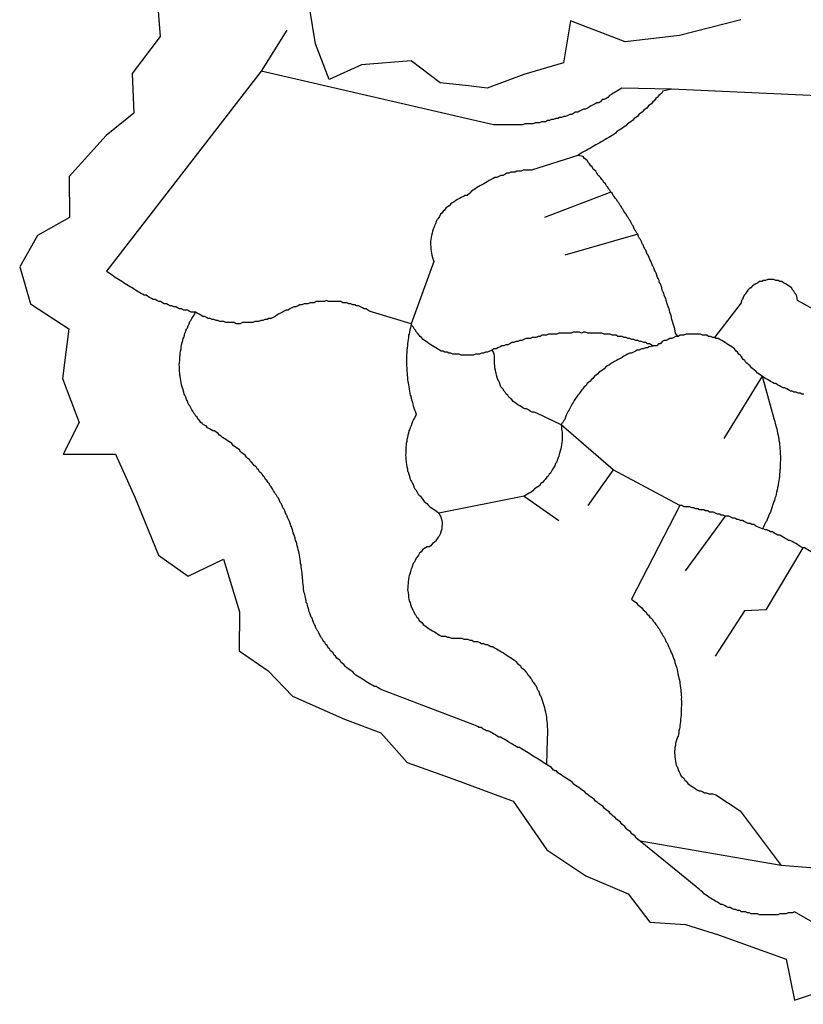
# Model space of a CAD drawing. Extents: x 7696 to 9796, y -789 to 696.
# Drawn here: x 9052 to 9064, y -218 to -202 of the extents above; entities that cross this region are included whole.
import ezdxf

# ---------------------------------------------------------------- set-up
doc = ezdxf.new("R2010")
doc.units = 0
doc.header["$MEASUREMENT"] = 0
doc.layers.add('EIAB_EIXORUAS', color=252, linetype='CONTINUOUS')

msp = doc.modelspace()

# ---------------------------------------------------------------- linework, layer by layer
at = {"layer": 'EIAB_EIXORUAS'}
for points, elevation in [([(9054.029, -201.79), (9054.067, -202.33), (9053.62, -202.921), (9053.645, -203.562), (9053.204, -203.916), (9052.607, -204.575), (9052.615, -205.233), (9052.102, -205.52), (9051.816, -206.026), (9051.991, -206.616), (9052.604, -207.021), (9052.5, -207.815), (9052.771, -208.523), (9052.512, -209.03), (9053.355, -209.03), (9053.664, -209.721), (9054.044, -210.65), (9054.519, -210.987), (9055.085, -210.717), (9055.34, -211.561), (9055.339, -212.185), (9055.805, -212.506), (9056.194, -212.911), (9057.028, -213.282), (9057.609, -213.501), (9058.032, -213.974), (9058.783, -214.244), (9059.735, -214.598), (9060.276, -215.375), (9060.899, -215.796), (9061.578, -216.083), (9061.928, -216.539), (9062.5, -216.573), (9063.028, -216.741), (9064.115, -217.13), (9064.249, -217.788), (9064.899, -217.568)], 742.433), ([(9063.388, -202.06), (9062.402, -202.313), (9061.529, -202.415), (9060.654, -202.077), (9060.543, -202.752), (9059.903, -202.938), (9059.315, -203.157), (9059.016, -203.123), (9058.56, -203.073), (9058.095, -202.718), (9057.299, -202.786), (9056.784, -203.022), (9056.563, -202.448), (9056.472, -201.891)], 742.433), ([(9056.101, -202.229), (9055.688, -202.887)], 731.194), ([(9055.688, -202.887), (9053.208, -206.093)], 732.679), ([(9062.274, -203.174), (9061.48, -203.157), (9061.449, -203.174), (9061.423, -203.191), (9061.396, -203.208), (9061.369, -203.225), (9061.338, -203.241), (9061.312, -203.258), (9061.281, -203.275), (9061.255, -203.309), (9061.224, -203.326), (9061.195, -203.343), (9061.164, -203.343), (9061.137, -203.376), (9061.107, -203.393), (9061.077, -203.393), (9061.047, -203.41), (9061.017, -203.427), (9060.987, -203.444), (9060.953, -203.461), (9060.924, -203.478), (9060.893, -203.495), (9060.863, -203.495), (9060.83, -203.511), (9060.799, -203.528), (9060.77, -203.545), (9060.736, -203.545), (9060.707, -203.562), (9060.673, -203.579), (9060.643, -203.579), (9060.61, -203.596), (9060.576, -203.613), (9060.546, -203.613), (9060.512, -203.63), (9060.48, -203.63), (9060.449, -203.646), (9060.417, -203.646), (9060.383, -203.663), (9060.35, -203.663), (9060.319, -203.68), (9060.287, -203.68), (9060.253, -203.697), (9060.22, -203.697), (9060.187, -203.697), (9060.154, -203.714), (9060.12, -203.714), (9060.087, -203.714), (9060.054, -203.731), (9060.021, -203.731), (9059.987, -203.731), (9059.955, -203.731), (9059.921, -203.731), (9059.888, -203.748), (9059.855, -203.748), (9059.822, -203.748), (9059.789, -203.748), (9059.755, -203.748), (9059.723, -203.748), (9059.69, -203.748), (9059.656, -203.748), (9059.623, -203.748), (9059.59, -203.748), (9059.557, -203.748), (9059.527, -203.748), (9059.495, -203.748), (9059.461, -203.748), (9059.418, -203.748), (9055.688, -202.887)], 731.633), ([(9062.274, -203.174), (9062.138, -203.208), (9062.117, -203.241), (9062.092, -203.258), (9062.069, -203.275), (9062.046, -203.309), (9062.022, -203.326), (9061.997, -203.36), (9061.974, -203.376), (9061.951, -203.41), (9061.927, -203.427), (9061.904, -203.444), (9061.879, -203.478), (9061.853, -203.495), (9061.829, -203.511), (9061.802, -203.545), (9061.778, -203.562), (9061.752, -203.579), (9061.727, -203.613), (9061.701, -203.63), (9061.674, -203.646), (9061.651, -203.68), (9061.623, -203.697), (9061.597, -203.714), (9061.569, -203.731), (9061.542, -203.765), (9061.516, -203.781), (9061.488, -203.798), (9061.462, -203.815), (9061.434, -203.832), (9061.405, -203.849), (9061.377, -203.883), (9061.35, -203.9), (9061.324, -203.916), (9061.294, -203.933), (9061.267, -203.95), (9061.236, -203.967), (9061.21, -203.984), (9061.179, -204.001), (9061.148, -204.018), (9061.122, -204.035), (9061.093, -204.051), (9061.062, -204.068), (9061.036, -204.085), (9061.005, -204.102), (9060.974, -204.119), (9060.945, -204.136), (9060.914, -204.153), (9060.885, -204.17), (9060.854, -204.186), (9060.825, -204.203), (9060.774, -204.237)], 732.004), ([(9066.074, -203.545), (9065.906, -203.343), (9062.274, -203.174)], 731.869), ([(9060.774, -204.237), (9060.027, -204.473), (9059.994, -204.473), (9059.961, -204.473), (9059.928, -204.473), (9059.894, -204.473), (9059.862, -204.49), (9059.828, -204.49), (9059.795, -204.49), (9059.765, -204.507), (9059.732, -204.507), (9059.698, -204.507), (9059.666, -204.524), (9059.632, -204.524), (9059.602, -204.541), (9059.569, -204.558), (9059.536, -204.558), (9059.505, -204.575), (9059.472, -204.591), (9059.442, -204.591), (9059.411, -204.608), (9059.379, -204.625), (9059.348, -204.642), (9059.319, -204.659), (9059.288, -204.676), (9059.262, -204.693), (9059.231, -204.71), (9059.2, -204.726), (9059.174, -204.743), (9059.144, -204.76), (9059.117, -204.777), (9059.09, -204.794), (9059.063, -204.811), (9059.036, -204.845), (9058.996, -204.878), (9058.965, -204.878), (9058.936, -204.895), (9058.902, -204.912), (9058.872, -204.929), (9058.842, -204.946), (9058.814, -204.963), (9058.785, -204.98), (9058.757, -204.996), (9058.731, -205.013), (9058.707, -205.047), (9058.681, -205.064), (9058.656, -205.081), (9058.633, -205.115), (9058.613, -205.131), (9058.589, -205.165), (9058.569, -205.182), (9058.551, -205.216), (9058.531, -205.25), (9058.517, -205.266), (9058.5, -205.3), (9058.485, -205.334), (9058.472, -205.368), (9058.461, -205.401), (9058.451, -205.418), (9058.44, -205.452), (9058.433, -205.486), (9058.425, -205.52), (9058.418, -205.553), (9058.414, -205.587), (9058.409, -205.621), (9058.409, -205.655), (9058.408, -205.671), (9058.411, -205.705), (9058.414, -205.739), (9058.416, -205.773), (9058.422, -205.806), (9058.427, -205.84), (9058.437, -205.874), (9058.443, -205.891), (9058.462, -205.941), (9058.098, -206.937)], 733.354), ([(9061.302, -204.828), (9061.287, -204.794), (9061.268, -204.777), (9061.249, -204.743), (9061.233, -204.726), (9061.213, -204.693), (9061.194, -204.676), (9061.175, -204.642), (9061.156, -204.625), (9061.136, -204.591), (9061.117, -204.575), (9061.098, -204.558), (9061.078, -204.524), (9061.059, -204.49), (9061.04, -204.473), (9061.02, -204.456), (9061.001, -204.423), (9060.982, -204.406), (9060.959, -204.372), (9060.94, -204.355), (9060.921, -204.321), (9060.901, -204.305), (9060.878, -204.288), (9060.859, -204.254), (9060.774, -204.237)], 732.173), ([(9061.302, -204.828), (9060.238, -205.233)], 732.375), ([(9061.734, -205.503), (9061.718, -205.486), (9061.702, -205.452), (9061.686, -205.435), (9061.671, -205.401), (9061.658, -205.368), (9061.642, -205.351), (9061.626, -205.317), (9061.61, -205.283), (9061.595, -205.266), (9061.579, -205.233), (9061.563, -205.216), (9061.546, -205.182), (9061.53, -205.165), (9061.511, -205.131), (9061.495, -205.098), (9061.479, -205.081), (9061.463, -205.047), (9061.444, -205.03), (9061.428, -204.996), (9061.412, -204.98), (9061.392, -204.946), (9061.376, -204.929), (9061.357, -204.895), (9061.341, -204.878), (9061.322, -204.845), (9061.302, -204.828)], 732.611), ([(9061.734, -205.503), (9060.565, -205.84)], 732.746), ([(9062.379, -207.14), (9062.347, -207.106), (9062.34, -207.089), (9062.332, -207.055), (9062.326, -207.021), (9062.316, -206.988), (9062.307, -206.954), (9062.301, -206.937), (9062.292, -206.903), (9062.282, -206.87), (9062.273, -206.836), (9062.267, -206.802), (9062.258, -206.785), (9062.249, -206.751), (9062.24, -206.718), (9062.231, -206.684), (9062.221, -206.667), (9062.212, -206.633), (9062.199, -206.6), (9062.189, -206.566), (9062.181, -206.532), (9062.172, -206.515), (9062.159, -206.481), (9062.149, -206.448), (9062.141, -206.431), (9062.127, -206.397), (9062.119, -206.363), (9062.106, -206.33), (9062.097, -206.296), (9062.084, -206.279), (9062.074, -206.245), (9062.063, -206.211), (9062.049, -206.195), (9062.041, -206.161), (9062.028, -206.127), (9062.015, -206.093), (9062.003, -206.076), (9061.99, -206.043), (9061.977, -206.009), (9061.965, -205.992), (9061.952, -205.958), (9061.939, -205.925), (9061.928, -205.908), (9061.914, -205.874), (9061.902, -205.84), (9061.886, -205.823), (9061.874, -205.79), (9061.86, -205.756), (9061.849, -205.739), (9061.833, -205.705), (9061.819, -205.671), (9061.803, -205.655), (9061.791, -205.621), (9061.775, -205.587), (9061.763, -205.57), (9061.746, -205.536), (9061.734, -205.503)], 733.556), ([(9054.635, -206.751), (9054.599, -206.751), (9054.568, -206.751), (9054.536, -206.735), (9054.507, -206.718), (9054.473, -206.718), (9054.444, -206.718), (9054.411, -206.701), (9054.382, -206.701), (9054.349, -206.684), (9054.319, -206.667), (9054.29, -206.667), (9054.256, -206.65), (9054.228, -206.65), (9054.197, -206.633), (9054.169, -206.616), (9054.135, -206.616), (9054.105, -206.6), (9054.076, -206.583), (9054.046, -206.583), (9054.017, -206.566), (9053.988, -206.549), (9053.958, -206.549), (9053.928, -206.532), (9053.9, -206.515), (9053.869, -206.498), (9053.844, -206.481), (9053.814, -206.481), (9053.785, -206.465), (9053.755, -206.448), (9053.729, -206.431), (9053.699, -206.414), (9053.673, -206.397), (9053.644, -206.38), (9053.618, -206.363), (9053.588, -206.346), (9053.562, -206.33), (9053.536, -206.313), (9053.507, -206.296), (9053.481, -206.279), (9053.455, -206.262), (9053.428, -206.245), (9053.403, -206.228), (9053.376, -206.211), (9053.35, -206.195), (9053.324, -206.178), (9053.298, -206.161), (9053.272, -206.144), (9053.25, -206.127), (9053.224, -206.11), (9053.208, -206.093)], 733.252), ([(9064.974, -206.937), (9064.298, -206.566), (9064.291, -206.532), (9064.283, -206.498), (9064.27, -206.465), (9064.255, -206.448), (9064.238, -206.414), (9064.219, -206.397), (9064.2, -206.363), (9064.178, -206.346), (9064.154, -206.33), (9064.128, -206.313), (9064.103, -206.296), (9064.073, -206.279), (9064.044, -206.262), (9064.014, -206.262), (9063.985, -206.245), (9063.951, -206.245), (9063.918, -206.228), (9063.885, -206.228), (9063.852, -206.228), (9063.819, -206.228), (9063.785, -206.245), (9063.752, -206.245), (9063.723, -206.262), (9063.689, -206.262), (9063.659, -206.279), (9063.629, -206.296), (9063.602, -206.313), (9063.572, -206.33), (9063.545, -206.363), (9063.522, -206.38), (9063.497, -206.397), (9063.477, -206.431), (9063.456, -206.465), (9063.439, -206.481), (9063.422, -206.515), (9063.412, -206.549), (9063.397, -206.566), (9063.39, -206.6), (9062.964, -207.156)], 733.894), ([(9058.098, -206.937), (9057.477, -206.751), (9057.429, -206.735), (9057.402, -206.718), (9057.373, -206.701), (9057.343, -206.701), (9057.314, -206.684), (9057.284, -206.667), (9057.251, -206.65), (9057.222, -206.65), (9057.192, -206.633), (9057.159, -206.633), (9057.13, -206.616), (9057.096, -206.616), (9057.067, -206.6), (9057.034, -206.6), (9057.001, -206.6), (9056.968, -206.583), (9056.938, -206.583), (9056.905, -206.583), (9056.872, -206.583), (9056.839, -206.583), (9056.806, -206.583), (9056.773, -206.583), (9056.74, -206.566), (9056.707, -206.583), (9056.673, -206.583), (9056.641, -206.583), (9056.607, -206.583), (9056.574, -206.583), (9056.541, -206.6), (9056.508, -206.6), (9056.474, -206.6), (9056.441, -206.616), (9056.408, -206.616), (9056.378, -206.616), (9056.345, -206.633), (9056.312, -206.633), (9056.282, -206.65), (9056.248, -206.667), (9056.215, -206.667), (9056.185, -206.684), (9056.152, -206.701), (9056.122, -206.718), (9056.091, -206.718), (9056.062, -206.735), (9056.031, -206.751), (9056.002, -206.768), (9055.971, -206.785), (9055.94, -206.802), (9055.914, -206.819), (9055.885, -206.836), (9055.847, -206.853), (9055.814, -206.853), (9055.784, -206.87), (9055.751, -206.87), (9055.718, -206.886), (9055.684, -206.886), (9055.651, -206.903), (9055.618, -206.903), (9055.587, -206.903), (9055.554, -206.92), (9055.522, -206.92), (9055.488, -206.92), (9055.455, -206.92), (9055.422, -206.92), (9055.389, -206.92), (9055.355, -206.937), (9055.322, -206.937), (9055.29, -206.937), (9055.256, -206.92), (9055.223, -206.92), (9055.191, -206.92), (9055.157, -206.92), (9055.124, -206.92), (9055.091, -206.903), (9055.062, -206.903), (9055.028, -206.903), (9054.995, -206.886), (9054.966, -206.886), (9054.933, -206.87), (9054.904, -206.87), (9054.871, -206.853), (9054.841, -206.853), (9054.812, -206.836), (9054.782, -206.819), (9054.753, -206.819), (9054.723, -206.802), (9054.694, -206.785), (9054.664, -206.768), (9054.635, -206.751)], 733.387), ([(9060.271, -214.008), (9060.241, -213.991), (9060.215, -213.974), (9060.19, -213.957), (9060.163, -213.94), (9060.137, -213.923), (9060.112, -213.906), (9060.081, -213.89), (9060.056, -213.873), (9060.029, -213.856), (9060, -213.839), (9059.974, -213.822), (9059.948, -213.805), (9059.919, -213.788), (9059.892, -213.771), (9059.866, -213.755), (9059.836, -213.738), (9059.811, -213.738), (9059.782, -213.721), (9059.755, -213.704), (9059.729, -213.687), (9059.7, -213.67), (9059.67, -213.653), (9059.644, -213.636), (9059.615, -213.62), (9059.589, -213.603), (9059.559, -213.586), (9059.533, -213.569), (9059.504, -213.569), (9059.475, -213.552), (9059.448, -213.535), (9059.419, -213.518), (9059.389, -213.501), (9059.363, -213.485), (9059.333, -213.468), (9059.304, -213.468), (9059.277, -213.451), (9059.248, -213.434), (9059.219, -213.417), (9059.189, -213.417), (9059.16, -213.4), (9059.131, -213.383), (9059.088, -213.366), (9057.625, -212.81), (9057.595, -212.793), (9057.566, -212.776), (9057.536, -212.759), (9057.507, -212.759), (9057.481, -212.742), (9057.451, -212.725), (9057.425, -212.708), (9057.396, -212.691), (9057.37, -212.675), (9057.343, -212.658), (9057.314, -212.641), (9057.288, -212.624), (9057.262, -212.607), (9057.236, -212.59), (9057.21, -212.573), (9057.187, -212.556), (9057.162, -212.523), (9057.134, -212.506), (9057.112, -212.489), (9057.086, -212.472), (9057.064, -212.455), (9057.042, -212.438), (9057.018, -212.405), (9056.995, -212.388), (9056.973, -212.371), (9056.951, -212.337), (9056.928, -212.32), (9056.905, -212.303), (9056.885, -212.27), (9056.863, -212.253), (9056.843, -212.219), (9056.824, -212.202), (9056.805, -212.185), (9056.785, -212.151), (9056.766, -212.135), (9056.747, -212.101), (9056.728, -212.084), (9056.712, -212.05), (9056.693, -212.033), (9056.677, -212), (9056.661, -211.983), (9056.645, -211.949), (9056.629, -211.932), (9056.613, -211.898), (9056.597, -211.865), (9056.585, -211.848), (9056.569, -211.814), (9056.555, -211.78), (9056.544, -211.763), (9056.531, -211.73), (9056.518, -211.696), (9056.506, -211.662), (9056.493, -211.645), (9056.484, -211.611), (9056.471, -211.578), (9056.461, -211.561), (9056.453, -211.527), (9056.444, -211.493), (9056.434, -211.46), (9056.426, -211.426), (9056.415, -211.409), (9056.41, -211.375), (9056.4, -211.341), (9056.395, -211.308), (9056.389, -211.274), (9056.382, -211.257), (9056.377, -211.223), (9056.371, -211.19), (9056.369, -211.156), (9056.362, -211.122), (9056.36, -211.088), (9056.357, -211.055), (9056.355, -211.021), (9056.353, -210.987), (9056.35, -210.97), (9056.348, -210.936), (9056.341, -210.903), (9056.338, -210.869), (9056.333, -210.835), (9056.33, -210.801), (9056.324, -210.785), (9056.321, -210.751), (9056.315, -210.717), (9056.31, -210.683), (9056.303, -210.65), (9056.298, -210.616), (9056.288, -210.582), (9056.282, -210.565), (9056.277, -210.531), (9056.267, -210.498), (9056.261, -210.464), (9056.253, -210.43), (9056.243, -210.413), (9056.234, -210.38), (9056.224, -210.346), (9056.216, -210.312), (9056.206, -210.295), (9056.197, -210.261), (9056.187, -210.228), (9056.175, -210.194), (9056.166, -210.177), (9056.153, -210.143), (9056.144, -210.11), (9056.131, -210.076), (9056.119, -210.059), (9056.106, -210.025), (9056.093, -209.991), (9056.081, -209.975), (9056.068, -209.941), (9056.052, -209.907), (9056.04, -209.89), (9056.027, -209.856), (9056.011, -209.823), (9055.995, -209.806), (9055.983, -209.772), (9055.967, -209.738), (9055.951, -209.721), (9055.935, -209.688), (9055.919, -209.671), (9055.904, -209.637), (9055.888, -209.62), (9055.872, -209.586), (9055.852, -209.553), (9055.836, -209.536), (9055.817, -209.502), (9055.801, -209.485), (9055.781, -209.451), (9055.762, -209.435), (9055.746, -209.401), (9055.727, -209.384), (9055.707, -209.35), (9055.688, -209.333), (9055.666, -209.316), (9055.646, -209.283), (9055.627, -209.266), (9055.608, -209.232), (9055.585, -209.215), (9055.566, -209.198), (9055.543, -209.165), (9055.521, -209.148), (9055.502, -209.114), (9055.478, -209.097), (9055.456, -209.08), (9055.433, -209.046), (9055.41, -209.03), (9055.388, -209.013), (9055.366, -208.996), (9055.342, -208.962), (9055.319, -208.945), (9055.294, -208.928), (9055.271, -208.911), (9055.249, -208.895), (9055.222, -208.861), (9055.196, -208.844), (9055.174, -208.827), (9055.147, -208.81), (9055.125, -208.793), (9055.099, -208.776), (9055.072, -208.76), (9055.047, -208.743), (9055.021, -208.726), (9054.994, -208.692), (9054.968, -208.675), (9054.943, -208.658), (9054.913, -208.658), (9054.887, -208.641), (9054.86, -208.625), (9054.831, -208.608), (9054.806, -208.574), (9054.766, -208.557), (9054.743, -208.54), (9054.724, -208.523), (9054.701, -208.49), (9054.682, -208.473), (9054.662, -208.439), (9054.643, -208.422), (9054.627, -208.388), (9054.608, -208.371), (9054.593, -208.338), (9054.577, -208.321), (9054.561, -208.287), (9054.545, -208.253), (9054.529, -208.236), (9054.516, -208.203), (9054.503, -208.169), (9054.491, -208.152), (9054.479, -208.118), (9054.466, -208.085), (9054.456, -208.068), (9054.447, -208.034), (9054.437, -208), (9054.429, -207.966), (9054.42, -207.95), (9054.413, -207.916), (9054.408, -207.882), (9054.402, -207.848), (9054.395, -207.815), (9054.39, -207.781), (9054.387, -207.764), (9054.385, -207.73), (9054.382, -207.696), (9054.379, -207.663), (9054.381, -207.629), (9054.377, -207.595), (9054.378, -207.561), (9054.383, -207.528), (9054.383, -207.494), (9054.384, -207.477), (9054.388, -207.443), (9054.392, -207.41), (9054.395, -207.376), (9054.404, -207.342), (9054.407, -207.308), (9054.414, -207.275), (9054.422, -207.241), (9054.432, -207.207), (9054.44, -207.173), (9054.45, -207.156), (9054.458, -207.123), (9054.468, -207.089), (9054.483, -207.055), (9054.493, -207.021), (9054.507, -207.005), (9054.521, -206.971), (9054.535, -206.937), (9054.548, -206.903), (9054.563, -206.886), (9054.58, -206.853), (9054.597, -206.819), (9054.614, -206.802), (9054.635, -206.751)], 736.324), ([(9058.098, -206.937), (9058.091, -206.971), (9058.084, -207.005), (9058.076, -207.038), (9058.069, -207.072), (9058.065, -207.106), (9058.057, -207.123), (9058.054, -207.156), (9058.05, -207.19), (9058.046, -207.224), (9058.041, -207.258), (9058.037, -207.291), (9058.034, -207.325), (9058.03, -207.359), (9058.029, -207.393), (9058.028, -207.41), (9058.024, -207.443), (9058.023, -207.477), (9058.022, -207.511), (9058.022, -207.545), (9058.024, -207.578), (9058.023, -207.612), (9058.027, -207.646), (9058.026, -207.68), (9058.028, -207.696), (9058.031, -207.73), (9058.033, -207.764), (9058.036, -207.798), (9058.041, -207.831), (9058.045, -207.865), (9058.047, -207.882), (9058.053, -207.916), (9058.059, -207.95), (9058.065, -207.983), (9058.071, -208.017), (9058.076, -208.051), (9058.082, -208.085), (9058.092, -208.101), (9058.098, -208.135), (9058.107, -208.169), (9058.116, -208.203), (9058.123, -208.22), (9058.131, -208.253), (9058.141, -208.287), (9058.153, -208.321), (9058.163, -208.338), (9058.177, -208.388), (9058.165, -208.422), (9058.147, -208.456), (9058.133, -208.473), (9058.118, -208.506), (9058.106, -208.54), (9058.095, -208.574), (9058.08, -208.608), (9058.07, -208.641), (9058.062, -208.658), (9058.052, -208.692), (9058.045, -208.726), (9058.037, -208.76), (9058.03, -208.793), (9058.026, -208.827), (9058.018, -208.861), (9058.015, -208.878), (9058.014, -208.911), (9058.01, -208.945), (9058.009, -208.979), (9058.009, -209.013), (9058.008, -209.046), (9058.011, -209.08), (9058.013, -209.114), (9058.016, -209.148), (9058.018, -209.165), (9058.024, -209.198), (9058.03, -209.232), (9058.036, -209.266), (9058.041, -209.3), (9058.051, -209.316), (9058.06, -209.35), (9058.07, -209.384), (9058.078, -209.418), (9058.092, -209.451), (9058.104, -209.468), (9058.116, -209.502), (9058.129, -209.519), (9058.142, -209.553), (9058.157, -209.586), (9058.173, -209.603), (9058.192, -209.637), (9058.209, -209.671), (9058.228, -209.688), (9058.247, -209.705), (9058.267, -209.738), (9058.286, -209.755), (9058.308, -209.789), (9058.328, -209.806), (9058.35, -209.823), (9058.374, -209.856), (9058.399, -209.873), (9058.422, -209.89), (9058.448, -209.907), (9058.471, -209.924), (9058.497, -209.941), (9058.539, -209.975)], 734.569), ([(9059.397, -207.359), (9059.356, -207.376), (9059.323, -207.393), (9059.292, -207.393), (9059.26, -207.41), (9059.226, -207.41), (9059.193, -207.426), (9059.159, -207.426), (9059.13, -207.426), (9059.096, -207.443), (9059.063, -207.443), (9059.031, -207.443), (9058.997, -207.443), (9058.964, -207.443), (9058.932, -207.443), (9058.898, -207.443), (9058.865, -207.426), (9058.832, -207.426), (9058.799, -207.426), (9058.766, -207.426), (9058.736, -207.41), (9058.704, -207.41), (9058.673, -207.393), (9058.64, -207.393), (9058.611, -207.376), (9058.581, -207.376), (9058.553, -207.359), (9058.522, -207.342), (9058.493, -207.325), (9058.467, -207.308), (9058.438, -207.291), (9058.412, -207.275), (9058.385, -207.258), (9058.36, -207.241), (9058.337, -207.224), (9058.31, -207.207), (9058.288, -207.19), (9058.265, -207.156), (9058.243, -207.14), (9058.224, -207.123), (9058.201, -207.089), (9058.182, -207.072), (9058.163, -207.038), (9058.147, -207.021), (9058.131, -206.988), (9058.111, -206.971), (9058.098, -206.937)], 733.691), ([(9062.011, -207.291), (9061.979, -207.291), (9061.949, -207.275), (9061.919, -207.258), (9061.887, -207.258), (9061.857, -207.241), (9061.828, -207.241), (9061.795, -207.224), (9061.765, -207.224), (9061.736, -207.207), (9061.702, -207.207), (9061.669, -207.19), (9061.64, -207.19), (9061.607, -207.173), (9061.578, -207.173), (9061.545, -207.156), (9061.514, -207.156), (9061.482, -207.14), (9061.449, -207.14), (9061.416, -207.14), (9061.387, -207.123), (9061.354, -207.123), (9061.32, -207.123), (9061.288, -207.106), (9061.258, -207.106), (9061.224, -207.106), (9061.192, -207.106), (9061.159, -207.089), (9061.126, -207.089), (9061.093, -207.089), (9061.06, -207.089), (9061.027, -207.089), (9060.993, -207.089), (9060.961, -207.089), (9060.931, -207.089), (9060.897, -207.072), (9060.865, -207.072), (9060.831, -207.089), (9060.798, -207.072), (9060.766, -207.072), (9060.732, -207.072), (9060.699, -207.072), (9060.666, -207.089), (9060.633, -207.089), (9060.6, -207.089), (9060.566, -207.089), (9060.534, -207.089), (9060.501, -207.089), (9060.467, -207.089), (9060.434, -207.106), (9060.401, -207.106), (9060.368, -207.106), (9060.334, -207.106), (9060.302, -207.106), (9060.268, -207.123), (9060.235, -207.123), (9060.201, -207.123), (9060.169, -207.14), (9060.135, -207.14), (9060.102, -207.156), (9060.068, -207.156), (9060.039, -207.156), (9060.006, -207.173), (9059.972, -207.173), (9059.94, -207.173), (9059.906, -207.19), (9059.875, -207.207), (9059.843, -207.207), (9059.809, -207.224), (9059.776, -207.224), (9059.747, -207.241), (9059.713, -207.241), (9059.679, -207.258), (9059.65, -207.275), (9059.616, -207.275), (9059.585, -207.291), (9059.553, -207.291), (9059.523, -207.308), (9059.489, -207.325), (9059.459, -207.342), (9059.426, -207.342), (9059.397, -207.359)], 733.759), ([(9062.379, -207.14), (9062.346, -207.14), (9062.313, -207.156), (9062.282, -207.173), (9062.249, -207.173), (9062.219, -207.19), (9062.189, -207.207), (9062.159, -207.207), (9062.125, -207.224), (9062.099, -207.258), (9062.068, -207.258), (9062.039, -207.291), (9062.011, -207.291)], 733.725), ([(9062.964, -207.156), (9062.931, -207.156), (9062.901, -207.14), (9062.869, -207.14), (9062.839, -207.123), (9062.806, -207.123), (9062.773, -207.123), (9062.74, -207.106), (9062.707, -207.106), (9062.674, -207.106), (9062.641, -207.106), (9062.608, -207.106), (9062.574, -207.106), (9062.542, -207.106), (9062.508, -207.106), (9062.475, -207.123), (9062.446, -207.123), (9062.412, -207.123), (9062.379, -207.14)], 733.59), ([(9063.731, -207.781), (9063.705, -207.764), (9063.683, -207.747), (9063.657, -207.73), (9063.63, -207.696), (9063.608, -207.68), (9063.582, -207.663), (9063.559, -207.646), (9063.536, -207.612), (9063.513, -207.595), (9063.491, -207.578), (9063.468, -207.561), (9063.449, -207.528), (9063.426, -207.511), (9063.394, -207.46), (9063.375, -207.443), (9063.355, -207.426), (9063.333, -207.393), (9063.314, -207.376), (9063.287, -207.342), (9063.264, -207.325), (9063.242, -207.308), (9063.216, -207.291), (9063.19, -207.275), (9063.164, -207.258), (9063.138, -207.241), (9063.108, -207.224), (9063.082, -207.207), (9063.052, -207.19), (9063.024, -207.173), (9062.993, -207.173), (9062.964, -207.156)], 734.029), ([(9060.504, -208.557), (9060.111, -208.371), (9060.072, -208.355), (9060.039, -208.355), (9060.009, -208.338), (9059.98, -208.321), (9059.95, -208.304), (9059.921, -208.304), (9059.891, -208.287), (9059.865, -208.27), (9059.84, -208.253), (9059.809, -208.236), (9059.787, -208.22), (9059.761, -208.203), (9059.735, -208.186), (9059.712, -208.152), (9059.689, -208.135), (9059.667, -208.118), (9059.648, -208.085), (9059.624, -208.068), (9059.605, -208.034), (9059.59, -208.017), (9059.57, -207.983), (9059.554, -207.966), (9059.538, -207.95), (9059.526, -207.916), (9059.513, -207.882), (9059.501, -207.848), (9059.488, -207.831), (9059.479, -207.798), (9059.469, -207.764), (9059.46, -207.73), (9059.455, -207.713), (9059.448, -207.68), (9059.442, -207.646), (9059.44, -207.612), (9059.437, -207.578), (9059.435, -207.545), (9059.436, -207.511), (9059.437, -207.477), (9059.434, -207.46), (9059.427, -207.426), (9059.418, -207.393), (9059.397, -207.359)], 734.096), ([(9062.011, -207.291), (9061.918, -207.308), (9061.889, -207.325), (9061.855, -207.325), (9061.822, -207.342), (9061.792, -207.342), (9061.758, -207.359), (9061.725, -207.359), (9061.696, -207.376), (9061.665, -207.393), (9061.632, -207.41), (9061.601, -207.41), (9061.571, -207.426), (9061.541, -207.443), (9061.508, -207.46), (9061.481, -207.477), (9061.451, -207.494), (9061.421, -207.511), (9061.391, -207.528), (9061.36, -207.545), (9061.333, -207.561), (9061.304, -207.578), (9061.277, -207.595), (9061.25, -207.612), (9061.219, -207.629), (9061.193, -207.663), (9061.165, -207.68), (9061.139, -207.696), (9061.115, -207.713), (9061.088, -207.747), (9061.064, -207.764), (9061.038, -207.781), (9061.013, -207.815), (9060.99, -207.831), (9060.966, -207.865), (9060.943, -207.882), (9060.919, -207.899), (9060.899, -207.933), (9060.874, -207.95), (9060.854, -207.983), (9060.834, -208), (9060.81, -208.034), (9060.79, -208.068), (9060.772, -208.085), (9060.752, -208.118), (9060.735, -208.135), (9060.714, -208.169), (9060.697, -208.203), (9060.68, -208.22), (9060.662, -208.253), (9060.65, -208.287), (9060.632, -208.321), (9060.618, -208.338), (9060.601, -208.371), (9060.586, -208.405), (9060.576, -208.439), (9060.562, -208.473), (9060.548, -208.49), (9060.531, -208.523), (9060.517, -208.54), (9060.504, -208.557)], 734.062), ([(9063.731, -207.781), (9063.113, -208.776)], 734.265), ([(9064.399, -208.068), (9064.366, -208.068), (9064.337, -208.051), (9064.307, -208.051), (9064.275, -208.034), (9064.245, -208.034), (9064.212, -208.017), (9064.183, -208.017), (9064.152, -208), (9064.124, -207.983), (9064.094, -207.966), (9064.065, -207.966), (9064.035, -207.95), (9064.006, -207.933), (9063.976, -207.916), (9063.95, -207.899), (9063.92, -207.899), (9063.894, -207.882), (9063.864, -207.865), (9063.839, -207.848), (9063.813, -207.831), (9063.783, -207.815), (9063.757, -207.798), (9063.731, -207.781)], 734.13), ([(9063.731, -207.781), (9063.914, -208.456), (9063.933, -208.506), (9063.939, -208.54), (9063.948, -208.574), (9063.957, -208.608), (9063.963, -208.625), (9063.972, -208.658), (9063.978, -208.692), (9063.985, -208.726), (9063.99, -208.76), (9063.996, -208.776), (9063.998, -208.81), (9064.005, -208.844), (9064.007, -208.878), (9064.013, -208.911), (9064.015, -208.945), (9064.018, -208.979), (9064.017, -208.996), (9064.02, -209.03), (9064.022, -209.063), (9064.022, -209.097), (9064.021, -209.131), (9064.02, -209.165), (9064.02, -209.198), (9064.019, -209.232), (9064.018, -209.266), (9064.014, -209.283), (9064.014, -209.316), (9064.01, -209.35), (9064.006, -209.384), (9064.001, -209.418), (9063.998, -209.451), (9063.993, -209.485), (9063.986, -209.519), (9063.982, -209.553), (9063.975, -209.57), (9063.968, -209.603), (9063.96, -209.637), (9063.953, -209.671), (9063.946, -209.705), (9063.935, -209.738), (9063.928, -209.772), (9063.917, -209.789), (9063.906, -209.823), (9063.895, -209.856), (9063.885, -209.89), (9063.875, -209.924), (9063.864, -209.958), (9063.85, -209.975), (9063.836, -210.008), (9063.825, -210.042), (9063.812, -210.076), (9063.798, -210.11), (9063.784, -210.126), (9063.766, -210.16), (9063.752, -210.194), (9063.736, -210.228)], 734.906), ([(9060.504, -208.557), (9060.51, -208.591), (9060.512, -208.625), (9060.515, -208.658), (9060.518, -208.675), (9060.52, -208.709), (9060.519, -208.743), (9060.519, -208.776), (9060.518, -208.81), (9060.514, -208.844), (9060.509, -208.878), (9060.506, -208.911), (9060.499, -208.945), (9060.491, -208.962), (9060.484, -208.996), (9060.473, -209.03), (9060.466, -209.063), (9060.452, -209.097), (9060.442, -209.131), (9060.427, -209.165), (9060.413, -209.181), (9060.4, -209.215), (9060.383, -209.249), (9060.368, -209.266), (9060.351, -209.3), (9060.331, -209.333), (9060.313, -209.35), (9060.293, -209.384), (9060.273, -209.401), (9060.249, -209.435), (9060.229, -209.451), (9060.205, -209.485), (9060.178, -209.502), (9060.154, -209.536), (9060.131, -209.553), (9060.103, -209.57), (9060.077, -209.586), (9060.049, -209.62), (9060.023, -209.637), (9059.993, -209.654), (9059.966, -209.671), (9059.909, -209.705)], 734.467), ([(9061.341, -209.283), (9060.504, -208.557)], 734.4), ([(9061.341, -209.283), (9060.931, -209.856)], 734.602), ([(9062.407, -209.856), (9061.341, -209.283)], 734.67), ([(9059.909, -209.705), (9058.539, -209.975)], 734.535), ([(9059.909, -209.705), (9060.469, -210.093)], 734.771), ([(9062.407, -209.856), (9061.635, -211.358), (9061.658, -211.375), (9061.683, -211.392), (9061.706, -211.409), (9061.73, -211.443), (9061.752, -211.46), (9061.774, -211.476), (9061.797, -211.493), (9061.819, -211.527), (9061.842, -211.544), (9061.861, -211.561), (9061.885, -211.595), (9061.904, -211.611), (9061.926, -211.645), (9061.946, -211.662), (9061.965, -211.679), (9061.984, -211.713), (9062.004, -211.73), (9062.023, -211.763), (9062.039, -211.78), (9062.059, -211.814), (9062.074, -211.831), (9062.093, -211.865), (9062.109, -211.898), (9062.125, -211.915), (9062.141, -211.949), (9062.157, -211.966), (9062.173, -212), (9062.185, -212.033), (9062.202, -212.05), (9062.214, -212.084), (9062.226, -212.118), (9062.239, -212.135), (9062.252, -212.168), (9062.264, -212.202), (9062.277, -212.219), (9062.29, -212.253), (9062.299, -212.286), (9062.312, -212.32), (9062.32, -212.337), (9062.33, -212.371), (9062.339, -212.405), (9062.348, -212.438), (9062.358, -212.455), (9062.363, -212.489), (9062.373, -212.523), (9062.378, -212.556), (9062.388, -212.59), (9062.394, -212.624), (9062.399, -212.641), (9062.406, -212.675), (9062.408, -212.708), (9062.414, -212.742), (9062.417, -212.776), (9062.423, -212.81), (9062.426, -212.843), (9062.428, -212.86), (9062.431, -212.894), (9062.433, -212.928), (9062.432, -212.961), (9062.435, -212.995), (9062.434, -213.029), (9062.433, -213.063), (9062.432, -213.096), (9062.432, -213.113), (9062.431, -213.147), (9062.43, -213.181), (9062.427, -213.215), (9062.426, -213.248), (9062.421, -213.282), (9062.417, -213.316), (9062.414, -213.35), (9062.41, -213.383), (9062.406, -213.417), (9062.401, -213.434), (9062.394, -213.468), (9062.39, -213.501), (9062.379, -213.552), (9062.369, -213.569), (9062.358, -213.603), (9062.348, -213.636), (9062.34, -213.67), (9062.336, -213.704), (9062.329, -213.738), (9062.329, -213.771), (9062.324, -213.788), (9062.323, -213.822), (9062.327, -213.856), (9062.329, -213.89), (9062.331, -213.923), (9062.337, -213.957), (9062.346, -213.991), (9062.352, -214.025), (9062.365, -214.041), (9062.374, -214.075), (9062.387, -214.109), (9062.399, -214.126), (9062.415, -214.16), (9062.431, -214.193), (9062.451, -214.21), (9062.47, -214.227), (9062.489, -214.261), (9062.511, -214.278), (9062.534, -214.311), (9062.558, -214.328), (9062.58, -214.345), (9062.606, -214.362), (9062.631, -214.379), (9062.662, -214.396), (9062.687, -214.413), (9062.717, -214.43), (9062.746, -214.43), (9062.776, -214.446), (9062.805, -214.463), (9062.838, -214.463), (9062.871, -214.48), (9062.901, -214.48), (9062.934, -214.48), (9062.984, -214.497), (9063.375, -214.75), (9064.036, -215.628)], 736.931), ([(9063.138, -210.025), (9063.105, -210.008), (9063.072, -210.008), (9063.043, -209.991), (9063.012, -209.991), (9062.979, -209.975), (9062.947, -209.958), (9062.917, -209.958), (9062.884, -209.958), (9062.855, -209.941), (9062.822, -209.941), (9062.792, -209.924), (9062.759, -209.924), (9062.726, -209.924), (9062.697, -209.907), (9062.664, -209.907), (9062.631, -209.89), (9062.601, -209.89), (9062.568, -209.873), (9062.535, -209.873), (9062.503, -209.873), (9062.472, -209.873), (9062.439, -209.856), (9062.407, -209.856)], 734.805), ([(9058.539, -209.975), (9058.555, -210.008), (9058.568, -210.025), (9058.577, -210.059), (9058.587, -210.093), (9058.592, -210.126), (9058.592, -210.16), (9058.591, -210.194), (9058.59, -210.228), (9058.582, -210.245), (9058.572, -210.278), (9058.561, -210.312), (9058.548, -210.346), (9058.531, -210.363), (9058.51, -210.396), (9058.49, -210.43), (9058.465, -210.447), (9058.439, -210.464), (9058.412, -210.498), (9058.385, -210.515), (9058.355, -210.515), (9058.301, -210.548), (9058.278, -210.565), (9058.258, -210.599), (9058.233, -210.616), (9058.216, -210.65), (9058.196, -210.683), (9058.178, -210.7), (9058.162, -210.734), (9058.145, -210.768), (9058.13, -210.785), (9058.116, -210.818), (9058.106, -210.852), (9058.092, -210.886), (9058.085, -210.92), (9058.074, -210.953), (9058.067, -210.97), (9058.059, -211.004), (9058.052, -211.038), (9058.048, -211.071), (9058.048, -211.105), (9058.042, -211.139), (9058.042, -211.173), (9058.041, -211.206), (9058.045, -211.223), (9058.047, -211.257), (9058.053, -211.291), (9058.055, -211.325), (9058.061, -211.358), (9058.07, -211.392), (9058.08, -211.409), (9058.089, -211.443), (9058.098, -211.476), (9058.111, -211.51), (9058.124, -211.527), (9058.139, -211.561), (9058.155, -211.595), (9058.171, -211.611), (9058.187, -211.645), (9058.207, -211.662), (9058.226, -211.696), (9058.245, -211.713), (9058.268, -211.73), (9058.29, -211.763), (9058.313, -211.78), (9058.336, -211.797), (9058.362, -211.814), (9058.387, -211.831), (9058.414, -211.848), (9058.44, -211.865), (9058.47, -211.881), (9058.496, -211.898), (9058.525, -211.915), (9058.554, -211.932), (9058.585, -211.949), (9058.617, -211.949), (9058.647, -211.949), (9058.679, -211.966), (9058.709, -211.966), (9058.742, -211.983), (9058.779, -211.983), (9058.811, -211.983), (9058.845, -211.983), (9058.878, -211.983), (9058.91, -211.983), (9058.944, -212), (9058.973, -212), (9059.006, -212), (9059.039, -212.016), (9059.072, -212.016), (9059.101, -212.033), (9059.135, -212.033), (9059.164, -212.033), (9059.197, -212.05), (9059.227, -212.067), (9059.26, -212.067), (9059.289, -212.084), (9059.319, -212.084), (9059.348, -212.101), (9059.378, -212.118), (9059.407, -212.118), (9059.437, -212.135), (9059.466, -212.151), (9059.492, -212.168), (9059.521, -212.185), (9059.547, -212.202), (9059.577, -212.219), (9059.603, -212.236), (9059.63, -212.253), (9059.655, -212.27), (9059.681, -212.286), (9059.708, -212.303), (9059.73, -212.32), (9059.756, -212.337), (9059.779, -212.354), (9059.802, -212.388), (9059.824, -212.405), (9059.847, -212.421), (9059.87, -212.455), (9059.892, -212.472), (9059.911, -212.489), (9059.935, -212.523), (9059.954, -212.54), (9059.974, -212.573), (9059.993, -212.59), (9060.012, -212.624), (9060.027, -212.641), (9060.046, -212.675), (9060.062, -212.691), (9060.079, -212.725), (9060.095, -212.742), (9060.111, -212.776), (9060.122, -212.81), (9060.139, -212.826), (9060.152, -212.86), (9060.164, -212.894), (9060.177, -212.911), (9060.186, -212.945), (9060.198, -212.978), (9060.208, -213.012), (9060.217, -213.029), (9060.227, -213.063), (9060.235, -213.096), (9060.241, -213.13), (9060.251, -213.164), (9060.257, -213.198), (9060.263, -213.215), (9060.268, -213.248), (9060.271, -213.282), (9060.273, -213.316), (9060.279, -213.35), (9060.282, -213.383), (9060.282, -213.417), (9060.284, -213.434), (9060.284, -213.468), (9060.286, -213.501), (9060.285, -213.535), (9060.282, -213.569), (9060.28, -213.603), (9060.271, -214.008)], 736.29), ([(9063.138, -210.025), (9062.495, -210.903)], 735.143), ([(9063.736, -210.228), (9063.657, -210.194), (9063.624, -210.177), (9063.594, -210.16), (9063.565, -210.16), (9063.535, -210.143), (9063.506, -210.143), (9063.473, -210.126), (9063.443, -210.11), (9063.414, -210.093), (9063.384, -210.093), (9063.351, -210.076), (9063.322, -210.076), (9063.292, -210.059), (9063.259, -210.059), (9063.229, -210.042), (9063.197, -210.025), (9063.167, -210.025), (9063.138, -210.025)], 734.94), ([(9064.38, -210.531), (9064.351, -210.515), (9064.324, -210.498), (9064.295, -210.481), (9064.269, -210.464), (9064.24, -210.447), (9064.21, -210.43), (9064.181, -210.413), (9064.154, -210.413), (9064.125, -210.396), (9064.095, -210.38), (9064.066, -210.363), (9064.04, -210.346), (9064.011, -210.329), (9063.981, -210.329), (9063.952, -210.312), (9063.922, -210.295), (9063.893, -210.278), (9063.863, -210.278), (9063.834, -210.261), (9063.804, -210.245), (9063.775, -210.245), (9063.745, -210.228), (9063.736, -210.228)], 735.008), ([(9064.38, -210.531), (9063.788, -211.527), (9063.448, -211.544), (9062.977, -212.27)], 735.48), ([(9064.944, -210.869), (9064.919, -210.852), (9064.893, -210.835), (9064.866, -210.818), (9064.84, -210.801), (9064.815, -210.785), (9064.788, -210.768), (9064.763, -210.751), (9064.733, -210.734), (9064.707, -210.717), (9064.681, -210.7), (9064.654, -210.683), (9064.628, -210.666), (9064.599, -210.65), (9064.573, -210.633), (9064.547, -210.616), (9064.517, -210.599), (9064.491, -210.582), (9064.462, -210.565), (9064.436, -210.548), (9064.406, -210.531), (9064.38, -210.531)], 735.21), ([(9061.772, -215.24), (9061.75, -215.223), (9061.73, -215.206), (9061.706, -215.189), (9061.684, -215.155), (9061.662, -215.138), (9061.639, -215.121), (9061.617, -215.088), (9061.594, -215.071), (9061.571, -215.054), (9061.548, -215.037), (9061.526, -215.003), (9061.503, -214.986), (9061.481, -214.97), (9061.457, -214.936), (9061.435, -214.919), (9061.412, -214.902), (9061.39, -214.885), (9061.367, -214.851), (9061.34, -214.835), (9061.318, -214.818), (9061.296, -214.801), (9061.273, -214.767), (9061.25, -214.75), (9061.224, -214.733), (9061.201, -214.716), (9061.179, -214.683), (9061.153, -214.666), (9061.129, -214.649), (9061.104, -214.632), (9061.081, -214.615), (9061.056, -214.598), (9061.032, -214.565), (9061.007, -214.548), (9060.984, -214.531), (9060.958, -214.514), (9060.935, -214.497), (9060.909, -214.48), (9060.886, -214.446), (9060.861, -214.43), (9060.834, -214.413), (9060.812, -214.396), (9060.786, -214.379), (9060.759, -214.362), (9060.733, -214.345), (9060.711, -214.328), (9060.684, -214.295), (9060.659, -214.278), (9060.633, -214.261), (9060.606, -214.244), (9060.584, -214.227), (9060.558, -214.21), (9060.531, -214.193), (9060.505, -214.176), (9060.48, -214.16), (9060.453, -214.143), (9060.428, -214.109), (9060.402, -214.109), (9060.375, -214.092), (9060.349, -214.058), (9060.323, -214.041), (9060.297, -214.025), (9060.271, -214.008)], 736.661), ([(9064.036, -215.628), (9061.772, -215.24)], 736.965), ([(9066.828, -217.855), (9064.248, -216.37), (9064.214, -216.387), (9064.182, -216.387), (9064.148, -216.387), (9064.115, -216.404), (9064.082, -216.404), (9064.049, -216.404), (9064.015, -216.404), (9063.982, -216.421), (9063.949, -216.421), (9063.916, -216.421), (9063.883, -216.421), (9063.85, -216.421), (9063.817, -216.421), (9063.783, -216.421), (9063.75, -216.421), (9063.718, -216.421), (9063.687, -216.421), (9063.654, -216.404), (9063.622, -216.404), (9063.588, -216.404), (9063.555, -216.404), (9063.523, -216.387), (9063.493, -216.387), (9063.46, -216.37), (9063.428, -216.37), (9063.397, -216.37), (9063.364, -216.353), (9063.335, -216.353), (9063.302, -216.336), (9063.273, -216.336), (9063.243, -216.32), (9063.214, -216.303), (9063.184, -216.303), (9063.151, -216.286), (9063.125, -216.269), (9063.095, -216.252), (9063.066, -216.252), (9063.036, -216.235), (9063.011, -216.218), (9062.98, -216.201), (9062.955, -216.185), (9062.926, -216.168), (9062.899, -216.151), (9062.874, -216.134), (9062.848, -216.117), (9062.821, -216.1), (9062.799, -216.083), (9062.773, -216.05), (9062.746, -216.033), (9062.724, -216.016), (9062.701, -215.999), (9062.665, -215.965), (9061.772, -215.24)], 737.944), ([(9065.116, -215.712), (9064.036, -215.628)], 737.066)]:
    msp.add_lwpolyline(points, dxfattribs=dict(at, elevation=elevation))

doc.saveas('drawing.dxf')
